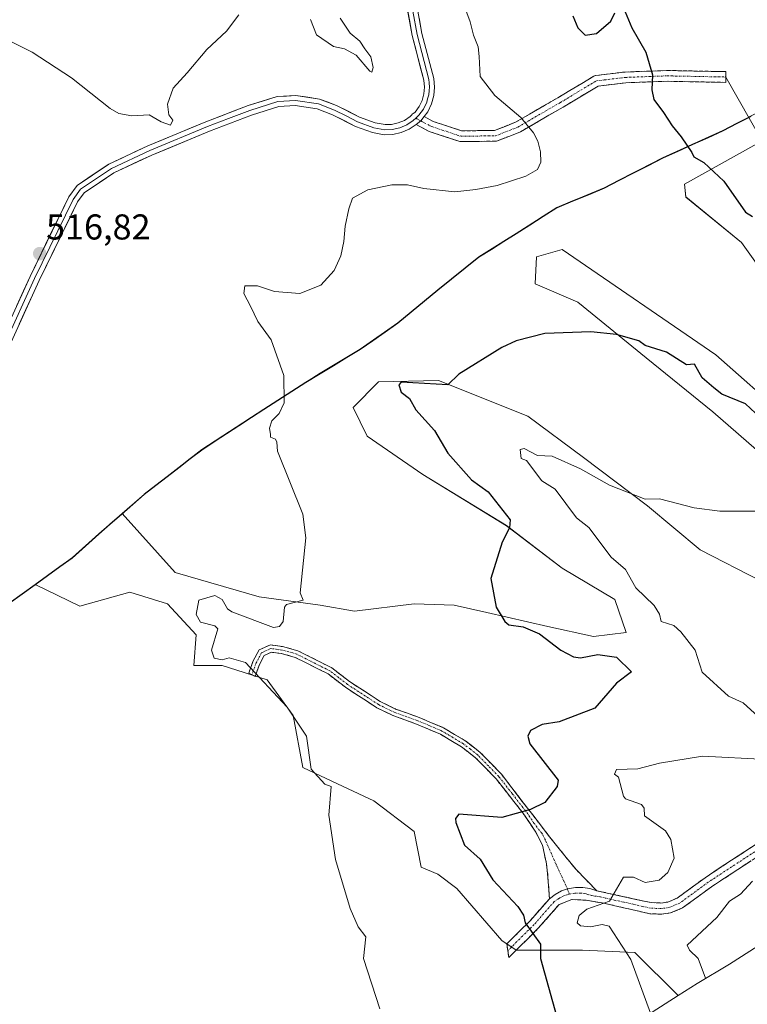
# Model space of a CAD drawing. Units: metres. Extents: x 648681 to 651335, y 4716188 to 4718503.
# Drawn here: x 648863 to 649066, y 4716544 to 4716819 of the extents above; entities that cross this region are included whole.
import ezdxf
from ezdxf.enums import TextEntityAlignment as Align

# ---------------------------------------------------------------- set-up
doc = ezdxf.new("R2010")
doc.units = ezdxf.units.M
doc.header["$MEASUREMENT"] = 0
doc.linetypes.add('TRAZO_Y_PUNTO', pattern=[1, 0.5, -0.25, 0, -0.25])
doc.linetypes.add('TRAZOSX2', pattern=[1.5, 1, -0.5])
for name, color, linetype, lineweight in [('Arbolado forestal CxS', 92, 'Continuous', 0), ('Camino', 19, 'TRAZOSX2', 0), ('Camino Cxs', 19, 'Continuous', 0), ('Camino eje', 19, 'TRAZO_Y_PUNTO', 0), ('Carátula', 7, 'Continuous', 5), ('Comunidad autónoma', 142, 'Continuous', 30), ('Cultivos herbáceos CxS', 92, 'Continuous', 0), ('Curva de nivel maestra', 36, 'Continuous', 30), ('Curva de nivel normal', 36, 'Continuous', 0), ('Layer 0', 7, 'Continuous', 0), ('Matorral CxS', 135, 'Continuous', 0), ('Municipio', 9, 'Continuous', 13), ('Municipio CxS', 142, 'Continuous', 0), ('Provincia', 19, 'Continuous', 0), ('Punto de cota en terreno', 7, 'Continuous', 0), ('Rótulo de punto de cota en terreno', 19, 'Continuous', 0)]:
    doc.layers.add(name, color=color, linetype=linetype, lineweight=lineweight)
doc.styles.add('Arial', font='txt', dxfattribs={"height": 0.2})

# ---------------------------------------------------------------- blocks, each defined once
blk = doc.blocks.new('*U151')
at = {"layer": 'Cultivos herbáceos CxS', "color": 92, "linetype": 'Continuous', "lineweight": 0}
for points in [[(649072.4055, 4716786.1789, 530.2438), (649048.1961, 4716772.6851, 523.3396), (649048.5929, 4716769.1133, 523.137), (649064.0711, 4716756.4133, 524.2167), (649075.9773, 4716739.7445, 525.0774)], [(649076.7711, 4716707.5975, 524.6537), (649056.9273, 4716725.0601, 523.2993), (649014.0647, 4716754.4289, 521.6471), (649006.9209, 4716752.4445, 522.6201), (649006.5241, 4716744.9039, 524.3991), (649018.4303, 4716739.7445, 524.4573), (649037.4803, 4716724.2663, 526.1074), (649056.1335, 4716709.1851, 527.5845), (649077.5649, 4716690.5319, 529.4061)], [(649069.6273, 4716661.9569, 532.685), (649052.5617, 4716670.6881, 531.77), (649037.8773, 4716682.9913, 530.5535), (649020.0179, 4716696.4849, 529.4373), (649004.5397, 4716707.9943, 527.809), (648979.5365, 4716717.9163, 525.718), (648962.8677, 4716717.5195, 524.4247), (648955.7239, 4716710.3757, 521.7939), (648959.6927, 4716702.4381, 522.0334), (648975.1709, 4716691.7225, 523.3027), (648998.5865, 4716677.4349, 525.4631), (649014.0647, 4716665.5287, 527.1226), (649028.7491, 4716656.7975, 528.7196), (649031.9241, 4716647.6693, 527.8063), (649022.7959, 4716646.4787, 526.4498), (649022.7959, 4716646.4787, 526.4498), (649010.0959, 4716649.2567, 526.1044), (648993.0303, 4716653.2255, 524.4025), (648983.9021, 4716655.2099, 522.9453), (648972.7897, 4716655.6067, 522.0591), (648956.1209, 4716653.6225, 521.2438), (648946.5959, 4716655.2099, 520.6626), (648929.5301, 4716657.5911, 519.7881), (648906.1145, 4716664.3381, 519.1173), (648891.3275, 4716680.8469, 517.8637), (648897.5165, 4716686.2295, 517.9697), (648913.5267, 4716698.6395, 518.855), (648930.8467, 4716709.9395, 520.0487), (648946.5269, 4716719.9295, 521.614), (648957.7069, 4716726.6495, 523.6892), (648968.2371, 4716733.9893, 523.4561), (648979.3571, 4716743.2591, 524.1091), (648990.8673, 4716752.3989, 523.6929), (649001.2875, 4716758.9689, 521.754), (649012.5775, 4716766.2087, 521.5416), (649025.8175, 4716771.6985, 521.8088), (649042.0477, 4716780.0483, 523.016), (649058.9279, 4716787.6479, 528.1921), (649070.6279, 4716793.7377, 530.3433)]]:
    blk.add_polyline3d(points, dxfattribs=at)
blk = doc.blocks.new('*U153')
at = {"layer": 'Cultivos herbáceos CxS', "color": 92, "linetype": 'Continuous', "lineweight": 0}
blk.add_polyline3d([(648852.61, 4716650.57, 515.36), (648867.02, 4716661.04, 516.49), (648879.52, 4716654.95, 517.14), (648893.41, 4716658.91, 518.06), (648904, 4716655.61, 518.81), (648911.94, 4716647.01, 520.06), (648911.27, 4716638.41, 518.87), (648919.21, 4716638.41, 519.47), (648931.78, 4716634.44, 521.15), (648939.06, 4716624.52, 520.66), (648941.7, 4716609.97, 520.21), (648952.95, 4716604.67, 520.76), (648961.54, 4716600.71, 521.46), (648972.79, 4716592.11, 523.11), (648974.77, 4716582.18, 522.08), (648979.4, 4716580.2, 522.54), (648984.7, 4716576.23, 522.99), (648997.26, 4716561.68, 523.87), (649001.23, 4716559.03, 524.55), (649019.75, 4716559.03, 528.15), (649034.31, 4716558.37, 530.9), (649046.46, 4716546.36, 532.37), (649039.21, 4716541.74, 530.55)], dxfattribs=at)
blk = doc.blocks.new('5PATER')
at = {"layer": 'Carátula', "linetype": 'Continuous', "lineweight": 5}
h = blk.add_hatch(color=250, dxfattribs=at)
edge = h.paths.add_edge_path()
edge.add_ellipse((0, 0.01), major_axis=(-1.33, -1.34), ratio=0.999422, start_angle=0, end_angle=360)

msp = doc.modelspace()

# ---------------------------------------------------------------- linework, layer by layer
at = {"layer": 'Arbolado forestal CxS', "color": 92, "linetype": 'Continuous', "lineweight": 0}
for points in [[(649070.63, 4716793.74, 530.34), (649058.93, 4716787.65, 528.19), (649042.05, 4716780.05, 523.02), (649025.82, 4716771.7, 521.81), (649012.58, 4716766.21, 521.54), (649001.29, 4716758.97, 521.75), (648990.87, 4716752.4, 523.69), (648979.36, 4716743.26, 524.11), (648968.24, 4716733.99, 523.46), (648957.71, 4716726.65, 523.69), (648946.53, 4716719.93, 521.61), (648930.85, 4716709.94, 520.05), (648913.53, 4716698.64, 518.86), (648897.52, 4716686.23, 517.97), (648891.33, 4716680.85, 517.86), (648884.78, 4716675.15, 517.77), (648877.42, 4716668.51, 517.22), (648867.02, 4716661.04, 516.49), (648852.61, 4716650.57, 515.36)], [(649070.63, 4716793.74, 530.34), (649058.93, 4716787.65, 528.19), (649042.05, 4716780.05, 523.02), (649025.82, 4716771.7, 521.81), (649012.58, 4716766.21, 521.54), (649001.29, 4716758.97, 521.75), (648990.87, 4716752.4, 523.69), (648979.36, 4716743.26, 524.11), (648968.24, 4716733.99, 523.46), (648957.71, 4716726.65, 523.69), (648946.53, 4716719.93, 521.61), (648930.85, 4716709.94, 520.05), (648913.53, 4716698.64, 518.86), (648897.52, 4716686.23, 517.97), (648891.33, 4716680.85, 517.86)], [(648867.02, 4716661.04, 516.49), (648852.61, 4716650.57, 515.36), (648833.82, 4716637.33, 513.72), (648820.77, 4716628.79, 512.7), (648814.13, 4716624.2, 512.57), (648810.85, 4716622.43, 512.51), (648800.95, 4716634.48, 511.01), (648789.29, 4716646.98, 510.31), (648776.88, 4716666.45, 508.71), (648764.46, 4716685.93, 508.42), (648752.19, 4716696.07, 507.57), (648750.92, 4716697.12, 507.42), (648738.26, 4716694.35, 505.89), (648732.07, 4716685.35, 505.87), (648737.36, 4716673.37, 506.53), (648745.14, 4716664.62, 507.54), (648749.12, 4716655.16, 509.52), (648746.69, 4716648.76, 511.38), (648737.72, 4716653.05, 511.11), (648733.13, 4716661.23, 510.47), (648728.57, 4716667.5, 510.09), (648719.13, 4716661.61, 510.45)], [(648891.33, 4716680.85, 517.86), (648884.78, 4716675.15, 517.77), (648877.42, 4716668.51, 517.22), (648867.02, 4716661.04, 516.49)]]:
    msp.add_polyline3d(points, dxfattribs=at)
at = {"layer": 'Camino', "color": 19, "linetype": 'TRAZOSX2', "lineweight": 0}
for points in [[(648975.57, 4716791.53), (648978.1, 4716790.2), (648985.99, 4716787.57), (648995.21, 4716787.67), (649001.09, 4716789.96), (649012.83, 4716796.78), (649022.89, 4716802.81), (649023.13, 4716802.93), (649023.39, 4716803), (649023.47, 4716803.01), (649031.51, 4716803.96), (649031.64, 4716803.97), (649043.28, 4716804.39), (649043.35, 4716804.4), (649059.77, 4716804.08), (649059.74, 4716802.57)], [(649059.74, 4716802.57), (649059.72, 4716801.08), (649043.35, 4716801.39), (649031.81, 4716800.98), (649024.14, 4716800.07), (649014.36, 4716794.2), (649002.49, 4716787.31), (649002.29, 4716787.21), (648996.04, 4716784.78), (648996.01, 4716784.76), (648995.76, 4716784.7), (648995.51, 4716784.67), (648985.77, 4716784.57)], [(648985.77, 4716784.57), (648985.5, 4716784.59), (648985.29, 4716784.64), (648976.99, 4716787.41), (648976.8, 4716787.49), (648973.38, 4716789.3)], [(648927.53, 4716635.83), (648926.64, 4716636.28), (648927.8, 4716639.53), (648929.51, 4716642.8), (648932.67, 4716644.16), (648936.09, 4716643.71), (648940.31, 4716642.55), (648949.82, 4716637.76), (648954.74, 4716633.96), (648963.33, 4716628.37), (648967.62, 4716626.29), (648974.2, 4716623.91), (648981, 4716621.03), (648987.07, 4716617.41), (648991.21, 4716614.18), (648997.14, 4716608.1), (649005.87, 4716596.73), (649010.21, 4716591.14), (649014.79, 4716585.37), (649017.94, 4716581.53), (649023.71, 4716575.6)], [(649010.53, 4716573.38), (649010.03, 4716580.45), (649009.69, 4716583.13), (649008.58, 4716588.3), (649006.73, 4716591.91), (649003.12, 4716597.28), (648995.65, 4716606.8), (648989.89, 4716612.7), (648985.95, 4716615.78), (648980.1, 4716619.26), (648973.48, 4716622.07), (648966.85, 4716624.47), (648962.36, 4716626.65), (648953.6, 4716632.35), (648948.76, 4716636.08), (648939.6, 4716640.7), (648935.7, 4716641.77), (648932.95, 4716642.13), (648930.94, 4716641.26), (648929.61, 4716638.73), (648928.41, 4716635.37), (648927.53, 4716635.83)], [(649134.14, 4716624.06), (649134.21, 4716622.51), (649121.17, 4716621.93), (649115.5, 4716621.19), (649111.24, 4716618.52), (649106.67, 4716613.67), (649101.88, 4716607.55), (649098.69, 4716604.27), (649094.83, 4716601.1), (649085.68, 4716595.27), (649077.16, 4716590.64), (649070.48, 4716586.36), (649055.71, 4716576.69), (649047.66, 4716570.78), (649044.34, 4716569.41), (649041.78, 4716569.06), (649038.5, 4716569.18), (649025.72, 4716572.11), (649020.82, 4716572.93), (649016.82, 4716573.16), (649013.2, 4716571.72), (649007.4, 4716565.11), (648999.19, 4716556.97), (648998.92, 4716558.88)], [(649023.71, 4716575.6), (649038.91, 4716572.27), (649041.63, 4716572.17), (649043.52, 4716572.43), (649046.13, 4716573.51), (649053.94, 4716579.24), (649068.79, 4716588.97), (649075.58, 4716593.31), (649084.1, 4716597.95), (649093, 4716603.62), (649096.59, 4716606.56), (649099.54, 4716609.59), (649104.31, 4716615.7), (649109.25, 4716620.94), (649114.43, 4716624.18), (649120.9, 4716625.03), (649134.07, 4716625.61), (649134.14, 4716624.06)], [(648998.92, 4716558.88), (648998.64, 4716560.79), (649005.14, 4716567.24), (649010.53, 4716573.38)]]:
    msp.add_lwpolyline(points, dxfattribs=at)
at = {"layer": 'Camino Cxs', "color": 19, "linetype": 'Continuous', "lineweight": 0}
for points in [[(648975.57, 4716791.53), (648974.64, 4716790.33), (648973.38, 4716789.3)], [(649023.71, 4716575.6), (649021.8, 4716576.22), (649019.81, 4716576.52), (649017.8, 4716576.51), (649015.57, 4716576.09), (649013.91, 4716575.53), (649012.14, 4716574.59), (649010.53, 4716573.38)]]:
    msp.add_lwpolyline(points, dxfattribs=at)
for points in [[(648973.38, 4716789.3, 517.37), (648974.64, 4716790.33, 517.33), (648975.57, 4716791.53, 517.25), (648978.1, 4716790.2, 517.44), (648982.05, 4716788.89, 517.83), (648985.99, 4716787.57, 518.1), (648990.6, 4716787.62, 518.4), (648995.21, 4716787.67, 518.83), (648998.15, 4716788.82, 519.15), (649001.09, 4716789.96, 519.6), (649005, 4716792.24, 520.25), (649008.92, 4716794.51, 520.87), (649012.83, 4716796.78, 521.54), (649016.18, 4716798.79, 522.13), (649019.54, 4716800.8, 522.58), (649022.89, 4716802.81, 523.03), (649023.13, 4716802.93, 523.05), (649023.39, 4716803, 523.08), (649023.47, 4716803.01, 523.08), (649027.49, 4716803.49, 523.39), (649031.51, 4716803.96, 523.85), (649031.64, 4716803.97, 523.86), (649035.52, 4716804.11, 524.26), (649039.4, 4716804.25, 524.83), (649043.28, 4716804.39, 525.42), (649043.35, 4716804.4, 525.43), (649047.45, 4716804.32, 525.95), (649051.56, 4716804.24, 526.39), (649055.66, 4716804.16, 527.15), (649059.77, 4716804.08, 528.01), (649059.72, 4716801.08, 528.03), (649055.63, 4716801.16, 527.3), (649051.53, 4716801.24, 526.63), (649047.44, 4716801.32, 526.11), (649043.35, 4716801.39, 525.48), (649039.5, 4716801.26, 524.86), (649035.65, 4716801.12, 524.26), (649031.81, 4716800.98, 523.72), (649027.98, 4716800.52, 523.28), (649024.14, 4716800.07, 522.88), (649020.88, 4716798.11, 522.38), (649017.62, 4716796.15, 521.91), (649014.36, 4716794.2, 521.36), (649010.4, 4716791.9, 520.73), (649006.45, 4716789.6, 520.13), (649002.49, 4716787.31, 519.52), (649002.29, 4716787.21, 519.5), (648999.16, 4716785.99, 519.2), (648996.04, 4716784.78, 518.93), (648996.01, 4716784.76, 518.92), (648995.76, 4716784.7, 518.9), (648995.51, 4716784.67, 518.88), (648990.64, 4716784.62, 518.48), (648985.77, 4716784.57, 518), (648985.5, 4716784.59, 517.98), (648985.29, 4716784.64, 517.97), (648981.14, 4716786.03, 517.75), (648976.99, 4716787.41, 517.53), (648976.8, 4716787.49, 517.52), (648973.38, 4716789.3, 517.37)], [(649023.71, 4716575.6, 529.4), (649021.8, 4716576.22, 529.15), (649019.81, 4716576.52, 528.87), (649017.8, 4716576.51, 528.59), (649015.57, 4716576.09, 528.26), (649013.91, 4716575.53, 527.97), (649012.14, 4716574.59, 527.57), (649010.53, 4716573.38, 527.18), (649010.28, 4716576.92, 527.57), (649010.03, 4716580.45, 527.67), (649009.69, 4716583.13, 527.6), (649009.14, 4716585.72, 527.09), (649008.58, 4716588.3, 526.43), (649006.73, 4716591.91, 525.73), (649004.93, 4716594.6, 525.31), (649003.12, 4716597.28, 524.96), (649000.63, 4716600.45, 524.54), (648998.14, 4716603.63, 524.13), (648995.65, 4716606.8, 523.75), (648992.77, 4716609.75, 523.4), (648989.89, 4716612.7, 523.16), (648987.92, 4716614.24, 523.07), (648985.95, 4716615.78, 522.99), (648983.03, 4716617.52, 522.84), (648980.1, 4716619.26, 522.72), (648976.79, 4716620.67, 522.63), (648973.48, 4716622.07, 522.44), (648970.17, 4716623.27, 522.24), (648966.85, 4716624.47, 522.16), (648962.36, 4716626.65, 522.29), (648959.44, 4716628.55, 522.4), (648956.52, 4716630.45, 522.49), (648953.6, 4716632.35, 522.47), (648951.18, 4716634.22, 522.4), (648948.76, 4716636.08, 522.21), (648945.71, 4716637.62, 521.99), (648942.65, 4716639.16, 521.8), (648939.6, 4716640.7, 521.72), (648935.7, 4716641.77, 521.56), (648932.95, 4716642.13, 521.15), (648930.94, 4716641.26, 520.95), (648929.61, 4716638.73, 520.65), (648928.41, 4716635.37, 519.91), (648926.64, 4716636.28, 519.71), (648927.8, 4716639.53, 520.29), (648929.51, 4716642.8, 520.83), (648932.67, 4716644.16, 520.85), (648936.09, 4716643.71, 521.07), (648940.31, 4716642.55, 521.31), (648943.48, 4716640.95, 521.55), (648946.65, 4716639.36, 521.78), (648949.82, 4716637.76, 522.07), (648952.28, 4716635.86, 522.27), (648954.74, 4716633.96, 522.44), (648957.6, 4716632.1, 522.39), (648960.47, 4716630.23, 522.25), (648963.33, 4716628.37, 522.26), (648967.62, 4716626.29, 522.15), (648970.91, 4716625.1, 522.21), (648974.2, 4716623.91, 522.39), (648977.6, 4716622.47, 522.59), (648981, 4716621.03, 522.72), (648984.04, 4716619.22, 522.85), (648987.07, 4716617.41, 523), (648989.14, 4716615.8, 523.08), (648991.21, 4716614.18, 523.16), (648994.18, 4716611.14, 523.42), (648997.14, 4716608.1, 523.7), (649000.05, 4716604.31, 524.14), (649002.96, 4716600.52, 524.62), (649005.87, 4716596.73, 525.1), (649008.04, 4716593.94, 525.47), (649010.21, 4716591.14, 525.99), (649012.5, 4716588.26, 526.55), (649014.79, 4716585.37, 527.39), (649017.94, 4716581.53, 528.47), (649020.83, 4716578.57, 528.99), (649023.71, 4716575.6, 529.4)]]:
    msp.add_polyline3d(points, close=True, dxfattribs=at)
msp.add_polyline3d([(649066.79, 4716583.94, 533.33), (649063.1, 4716581.53, 533.1), (649059.4, 4716579.11, 532.66), (649055.71, 4716576.69, 532.39), (649051.69, 4716573.74, 532.07), (649047.66, 4716570.78, 531.99), (649044.34, 4716569.41, 531.64), (649041.78, 4716569.06, 531.41), (649038.5, 4716569.18, 531.05), (649034.24, 4716570.16, 530.59), (649029.98, 4716571.13, 530.17), (649025.72, 4716572.11, 529.78), (649020.82, 4716572.93, 529.16), (649016.82, 4716573.16, 528.51), (649013.2, 4716571.72, 527.69), (649010.3, 4716568.42, 526.56), (649007.4, 4716565.11, 525.41), (649004.66, 4716562.4, 524.45), (649001.93, 4716559.68, 523.86), (648999.19, 4716556.97, 523.62), (648998.64, 4716560.79, 523.58), (649001.89, 4716564.02, 524.06), (649005.14, 4716567.24, 525.17), (649007.84, 4716570.31, 526.31), (649010.53, 4716573.38, 527.18), (649010.53, 4716573.38, 527.18), (649012.14, 4716574.59, 527.57), (649013.91, 4716575.53, 527.97), (649015.57, 4716576.09, 528.26), (649017.8, 4716576.51, 528.59), (649019.81, 4716576.52, 528.87), (649021.8, 4716576.22, 529.15), (649023.71, 4716575.6, 529.4), (649027.51, 4716574.77, 529.84), (649031.31, 4716573.94, 530.15), (649035.11, 4716573.1, 530.56), (649038.91, 4716572.27, 530.99), (649041.63, 4716572.17, 531.29), (649043.52, 4716572.43, 531.44), (649046.13, 4716573.51, 531.6), (649050.04, 4716576.38, 531.68), (649053.94, 4716579.24, 532), (649057.65, 4716581.67, 532.46), (649061.37, 4716584.11, 532.79), (649065.08, 4716586.54, 533.23), (649068.79, 4716588.97, 533.46)], dxfattribs=at)
at = {"layer": 'Camino eje', "color": 19, "linetype": 'TRAZO_Y_PUNTO', "lineweight": 0}
for points in [[(648974.64, 4716790.33), (648977.5, 4716788.82), (648985.76, 4716786.07), (648995.5, 4716786.17), (649001.74, 4716788.61), (649013.59, 4716795.49), (649023.65, 4716801.52), (649031.69, 4716802.47), (649043.33, 4716802.9), (649059.74, 4716802.58)], [(648973.24, 4716791.07), (648974.64, 4716790.33)], [(649015.57, 4716576.09), (649012.41, 4716582.91), (649009.4, 4716589.72), (649008.47, 4716591.53), (649006.3, 4716594.32), (649004.5, 4716597.01), (649000.13, 4716602.69), (648996.4, 4716607.45), (648993.52, 4716610.4), (648990.55, 4716613.44), (648988.48, 4716615.06), (648986.51, 4716616.6), (648983.59, 4716618.34), (648980.55, 4716620.15), (648977.15, 4716621.59), (648973.84, 4716622.99), (648967.24, 4716625.38), (648962.85, 4716627.51), (648954.17, 4716633.16), (648951.75, 4716635.02), (648949.29, 4716636.92), (648944.71, 4716639.23), (648939.96, 4716641.63), (648935.9, 4716642.74), (648932.81, 4716643.15), (648931.81, 4716642.71), (648930.23, 4716642.03), (648929.37, 4716640.4), (648928.71, 4716639.13), (648927.53, 4716635.83)], [(649069.64, 4716587.67), (649062.25, 4716582.83), (649054.83, 4716577.97), (649046.9, 4716572.15), (649043.93, 4716570.92), (649041.71, 4716570.62), (649038.71, 4716570.73), (649032.32, 4716572.19), (649024.72, 4716573.86), (649022.27, 4716574.27), (649020.75, 4716574.72), (649019.19, 4716574.94), (649017.62, 4716574.92), (649016.06, 4716574.66)], [(649016.06, 4716574.66), (649014.56, 4716574.17), (649013.15, 4716573.46), (649011.87, 4716572.55), (649006.27, 4716566.18), (649003.02, 4716562.95), (648998.92, 4716558.88)], [(649016.06, 4716574.66), (649015.57, 4716576.09)]]:
    msp.add_lwpolyline(points, dxfattribs=at)
at = {"layer": 'Comunidad autónoma', "color": 142, "linetype": 'Continuous', "lineweight": 30}
msp.add_polyline3d([(649066.71, 4716791.6, 529.04), (649062.81, 4716789.57, 528.48), (649058.91, 4716787.54, 527.82), (649054.69, 4716785.64, 526.92), (649050.47, 4716783.73, 525.52), (649046.25, 4716781.83, 523.62), (649042.03, 4716779.93, 522.78), (649037.97, 4716777.84, 522.32), (649033.92, 4716775.76, 522.06), (649029.86, 4716773.67, 521.86), (649025.8, 4716771.58, 521.65), (649021.39, 4716769.75, 521.44), (649016.98, 4716767.92, 521.23), (649012.57, 4716766.09, 521.06), (649008.8, 4716763.68, 521.11), (649005.04, 4716761.27, 521.17), (649001.27, 4716758.86, 521.51), (648997.8, 4716756.67, 522.03), (648994.32, 4716754.48, 522.63), (648990.85, 4716752.29, 523), (648987.02, 4716749.24, 523.13), (648983.18, 4716746.2, 523.35), (648979.35, 4716743.15, 523.47), (648975.64, 4716740.06, 523.24), (648971.93, 4716736.98, 522.7), (648968.22, 4716733.89, 522.2), (648964.71, 4716731.44, 522.3), (648961.21, 4716728.99, 522.54), (648957.7, 4716726.54, 522.69), (648953.97, 4716724.3, 522.78), (648950.25, 4716722.06, 522.28), (648946.52, 4716719.82, 521.38), (648942.6, 4716717.32, 520.47), (648938.67, 4716714.82, 520.06), (648934.75, 4716712.33, 519.8), (648930.83, 4716709.83, 519.56), (648927.37, 4716707.57, 519.42), (648923.91, 4716705.31, 519.14), (648920.44, 4716703.05, 518.92), (648916.98, 4716700.79, 518.71), (648913.52, 4716698.53, 518.5), (648910.32, 4716696.05, 518.28), (648907.11, 4716693.57, 517.99), (648903.91, 4716691.08, 517.84), (648900.7, 4716688.6, 517.63), (648897.5, 4716686.12, 517.23), (648894.32, 4716683.35, 516.91), (648891.13, 4716680.58, 517.17), (648887.95, 4716677.81, 517.19), (648884.76, 4716675.04, 517.22), (648881.08, 4716671.72, 516.92), (648877.4, 4716668.4, 516.49), (648873.93, 4716665.91, 516.41), (648870.47, 4716663.43, 516.24), (648867, 4716660.94, 515.99), (648863.4, 4716658.32, 515.57), (648859.8, 4716655.7, 515.27)], dxfattribs=at)
at = {"layer": 'Cultivos herbáceos CxS', "color": 92, "linetype": 'Continuous', "lineweight": 0}
for points in [[(649070.63, 4716793.74, 530.34), (649058.93, 4716787.65, 528.19), (649042.05, 4716780.05, 523.02), (649025.82, 4716771.7, 521.81), (649012.58, 4716766.21, 521.54), (649001.29, 4716758.97, 521.75), (648990.87, 4716752.4, 523.69), (648979.36, 4716743.26, 524.11), (648968.24, 4716733.99, 523.46), (648957.71, 4716726.65, 523.69), (648946.53, 4716719.93, 521.61), (648930.85, 4716709.94, 520.05), (648913.53, 4716698.64, 518.86), (648897.52, 4716686.23, 517.97), (648891.33, 4716680.85, 517.86)], [(649075.98, 4716739.74, 525.08), (649064.07, 4716756.41, 524.22), (649048.59, 4716769.11, 523.14), (649048.2, 4716772.69, 523.34), (649072.41, 4716786.18, 530.24)], [(649077.56, 4716690.53, 529.41), (649056.13, 4716709.19, 527.58), (649037.48, 4716724.27, 526.11), (649018.43, 4716739.74, 524.46), (649006.52, 4716744.9, 524.4), (649006.92, 4716752.44, 522.62), (649014.06, 4716754.43, 521.65), (649056.93, 4716725.06, 523.3), (649076.77, 4716707.6, 524.65)], [(648891.33, 4716680.85, 517.86), (648906.11, 4716664.34, 519.12), (648929.53, 4716657.59, 519.79), (648946.6, 4716655.21, 520.66), (648956.12, 4716653.62, 521.24), (648972.79, 4716655.61, 522.06), (648983.9, 4716655.21, 522.95), (648993.03, 4716653.23, 524.4), (649010.1, 4716649.26, 526.1), (649022.8, 4716646.48, 526.45), (649031.92, 4716647.67, 527.81), (649028.75, 4716656.8, 528.72), (649014.06, 4716665.53, 527.12), (648998.59, 4716677.43, 525.46), (648975.17, 4716691.72, 523.3), (648959.69, 4716702.44, 522.03), (648955.72, 4716710.38, 521.79), (648962.87, 4716717.52, 524.42), (648979.54, 4716717.92, 525.72), (649004.54, 4716707.99, 527.81), (649020.02, 4716696.48, 529.44), (649037.88, 4716682.99, 530.55), (649052.56, 4716670.69, 531.77), (649069.63, 4716661.96, 532.69)], [(648867.02, 4716661.04, 516.49), (648852.61, 4716650.57, 515.36), (648833.82, 4716637.33, 513.72), (648820.77, 4716628.79, 512.7), (648814.13, 4716624.2, 512.57), (648810.85, 4716622.43, 512.51), (648800.95, 4716634.48, 511.01), (648789.29, 4716646.98, 510.31), (648776.88, 4716666.45, 508.71), (648764.46, 4716685.93, 508.42), (648752.19, 4716696.07, 507.57), (648750.92, 4716697.12, 507.42), (648738.26, 4716694.35, 505.89), (648732.07, 4716685.35, 505.87), (648737.36, 4716673.37, 506.53), (648745.14, 4716664.62, 507.54), (648749.12, 4716655.16, 509.52), (648746.69, 4716648.76, 511.38), (648737.72, 4716653.05, 511.11), (648733.13, 4716661.23, 510.47), (648728.57, 4716667.5, 510.09), (648719.13, 4716661.61, 510.45)], [(648867.02, 4716661.04, 516.49), (648879.52, 4716654.95, 517.14), (648893.41, 4716658.91, 518.06), (648904, 4716655.61, 518.81), (648911.94, 4716647.01, 520.06), (648911.27, 4716638.41, 518.87), (648919.21, 4716638.41, 519.47), (648931.78, 4716634.44, 521.15), (648939.06, 4716624.52, 520.66), (648941.7, 4716609.97, 520.21), (648952.95, 4716604.67, 520.76), (648961.54, 4716600.71, 521.46), (648972.79, 4716592.11, 523.11), (648974.77, 4716582.18, 522.08), (648979.4, 4716580.2, 522.54), (648984.7, 4716576.23, 522.99), (648997.26, 4716561.68, 523.87), (649001.23, 4716559.03, 524.55), (649019.75, 4716559.03, 528.15), (649034.31, 4716558.37, 530.9), (649046.46, 4716546.36, 532.37)], [(649046.46, 4716546.36, 532.37), (649039.21, 4716541.74, 530.55), (649029.61, 4716535.47, 528.43), (649024.47, 4716531.49, 527.14), (649017.38, 4716525.32, 525.53), (649011.37, 4716519.9, 524.31), (649009.27, 4716518.03, 523.88), (648999.15, 4716509.73, 522.14), (648993.97, 4716505.89, 521.51), (648984.14, 4716498.83, 520.47), (648970.29, 4716488.75, 519.41), (648967.7, 4716486.9, 519.21), (648948.9, 4716473.67, 518.12), (648944.91, 4716470.94, 517.99), (648943.51, 4716470.01, 517.95), (648938.48, 4716466.71, 517.83), (648938.16, 4716466.5, 517.82), (648932.33, 4716462.69, 517.65), (648927.84, 4716459.58, 517.53), (648925.22, 4716457.81, 517.43), (648914.11, 4716450.89, 516.22), (648909.63, 4716448.38, 515.27), (648883.6, 4716434.23, 516.55)]]:
    msp.add_polyline3d(points, dxfattribs=at)
at = {"layer": 'Curva de nivel maestra', "color": 36, "linetype": 'Continuous', "lineweight": 30}
for points in [[(649031.22, 4716821.86, 525), (649033.49, 4716816.31, 525), (649037.41, 4716809.49, 525), (649039.26, 4716803.16, 525), (649039.07, 4716799.03, 525), (649039.68, 4716796.34, 525), (649042.35, 4716792.69, 525), (649044.8, 4716789, 525), (649047.31, 4716785.86, 525), (649050.25, 4716781.54, 525), (649050.86, 4716780.34, 525), (649053.59, 4716778.7, 525), (649059.22, 4716773.49, 525), (649065.22, 4716764.85, 525), (649067.22, 4716763.64, 525)], [(649017.06, 4716819.67, 525), (649018.49, 4716816.26, 525), (649020.53, 4716814.23, 525), (649023.62, 4716814.73, 525), (649027.66, 4716818.2, 525), (649028.8, 4716820.52, 525)], [(649070.77, 4716706.24, 525), (649065.22, 4716711.41, 525), (649058.61, 4716714.08, 525), (649056.38, 4716715.85, 525), (649053.1, 4716718.69, 525), (649051.01, 4716722.48, 525), (649048.81, 4716722.28, 525), (649043.22, 4716725.8, 525), (649037.21, 4716727.71, 525), (649035.51, 4716728.99, 525), (649029.21, 4716730.79, 525), (649022.04, 4716731.52, 525), (649009.21, 4716731, 525), (649001.21, 4716728.98, 525), (648997.21, 4716727.1, 525), (648985.21, 4716719.68, 525), (648982.2, 4716716.69, 525), (648969.2, 4716717.47, 525), (648968.49, 4716716.69, 525), (648969.2, 4716714.69, 525), (648971.45, 4716712.93, 525), (648973.21, 4716709.72, 525), (648978.45, 4716703.93, 525), (648982.17, 4716697.65, 525), (648988.74, 4716690.22, 525), (648993.41, 4716686.89, 525), (648999.61, 4716679.08, 525), (648999.39, 4716676.86, 525), (648997.36, 4716672.83, 525), (648994.14, 4716662.68, 525), (648995.66, 4716654.68, 525), (648998.11, 4716650.68, 525), (648999.21, 4716649.75, 525), (649003.21, 4716649.2, 525), (649007.75, 4716647.22, 525), (649013.75, 4716642.68, 525), (649017.21, 4716640.88, 525), (649019.21, 4716640.54, 525), (649024.06, 4716641.53, 525), (649029.26, 4716640.73, 525), (649033.44, 4716636.68, 525), (649029.21, 4716633.49, 525), (649023.21, 4716626.55, 525), (649013.28, 4716622.75, 525), (649008.54, 4716622.01, 525), (649005.21, 4716620.27, 525), (649004.47, 4716618.68, 525), (649005.1, 4716616.57, 525), (649012.96, 4716606.42, 525), (649012.65, 4716604.67, 525), (649009.21, 4716600.24, 525), (649005.21, 4716598.22, 525), (648997.21, 4716595.99, 525), (648985.21, 4716596.96, 525), (648984.33, 4716595.79, 525), (648984.41, 4716594.67, 525), (648986.87, 4716588.33, 525), (648991.21, 4716584.38, 525), (648994.7, 4716578.67, 525), (649001.7, 4716571.16, 525), (649003.3, 4716568.76, 525), (649003.8, 4716566.67, 525), (649008.01, 4716560.67, 525), (649008.02, 4716556.67, 525), (649012.51, 4716540.66, 525)]]:
    msp.add_polyline3d(points, dxfattribs=at)
at = {"layer": 'Curva de nivel normal', "color": 36, "linetype": 'Continuous', "lineweight": 0}
for points in [[(648982.79, 4716833.08, 520), (648988.42, 4716818.01, 520), (648989.38, 4716814.27, 520), (648990.64, 4716811.02, 520), (648990.93, 4716808.31, 520), (648991.21, 4716802.7, 520), (648995.26, 4716797.46, 520), (649002.58, 4716791.28, 520), (649006.04, 4716787.01, 520), (649007.32, 4716784.68, 520), (649008.04, 4716781.68, 520), (649008.1, 4716778.85, 520), (649007.18, 4716776.79, 520), (649003.91, 4716774.92, 520), (648995.98, 4716772.32, 520), (648989.97, 4716771.2, 520), (648984.13, 4716770.51, 520), (648975.45, 4716771.5, 520), (648970.97, 4716772.46, 520), (648966.52, 4716772.47, 520), (648959.82, 4716771.15, 520), (648955.6, 4716768.75, 520), (648954.58, 4716765.79, 520), (648953.54, 4716760.97, 520), (648953.18, 4716756.69, 520), (648952.32, 4716752.69, 520), (648950.43, 4716748.6, 520), (648946.79, 4716744.49, 520), (648940.85, 4716742.2, 520), (648933.79, 4716742.76, 520), (648929.07, 4716744.29, 520), (648925.53, 4716744.29, 520), (648925.26, 4716742.16, 520), (648927.14, 4716738.62, 520), (648929.15, 4716734.38, 520), (648932.85, 4716729.27, 520), (648936.38, 4716719.36, 520), (648936.56, 4716711.69, 520), (648935.14, 4716708.69, 520), (648933.05, 4716706.69, 520), (648932.4, 4716704.6, 520), (648932.66, 4716702.88, 520), (648932.67, 4716702.16, 520), (648934.1, 4716701.59, 520), (648934.51, 4716700.69, 520), (648934.7, 4716698.19, 520), (648941.72, 4716680.68, 520), (648942.59, 4716674.07, 520), (648940.99, 4716658.68, 520), (648941.86, 4716656.68, 520), (648937.2, 4716655.4, 520), (648936.61, 4716654.68, 520), (648936.28, 4716650.68, 520), (648935.2, 4716649.32, 520), (648933.53, 4716649.01, 520), (648921.91, 4716653.39, 520), (648920.73, 4716654.21, 520), (648919.2, 4716656.86, 520), (648917.2, 4716657.91, 520), (648912.67, 4716656.68, 520), (648911.93, 4716652.68, 520), (648913.2, 4716650.48, 520), (648917.2, 4716649.47, 520), (648918.03, 4716648.68, 520), (648916.22, 4716642.68, 520), (648917.02, 4716640.5, 520), (648919.2, 4716639.98, 520), (648921.2, 4716640.56, 520), (648925.75, 4716639.23, 520), (648937.35, 4716626.83, 520), (648942.74, 4716618.68, 520), (648944.01, 4716609.48, 520), (648947.88, 4716605.35, 520), (648949.59, 4716604.67, 520), (648949, 4716596.67, 520), (648950.81, 4716584.28, 520), (648954.93, 4716570.67, 520), (648957.2, 4716565.51, 520), (648959.27, 4716562.74, 520), (648958.69, 4716556.67, 520), (648963.2, 4716542.66, 520)], [(648859.52, 4716812.86, 515), (648866.19, 4716809.52, 515), (648877.19, 4716802.34, 515), (648887.98, 4716793.77, 515), (648890.41, 4716792.38, 515), (648894.02, 4716791.76, 515), (648898.83, 4716792, 515), (648902.22, 4716790.04, 515), (648904.8, 4716789.16, 515), (648905.44, 4716790.53, 515), (648904.37, 4716792.05, 515), (648903.93, 4716795.04, 515), (648905.59, 4716799.43, 515), (648909.47, 4716803.78, 515), (648914.96, 4716810.24, 515), (648920.47, 4716815.41, 515), (648923.87, 4716819.95, 515)], [(648943.87, 4716818.62, 515), (648945.56, 4716814.33, 515), (648950.24, 4716811.06, 515), (648953.32, 4716810.48, 515), (648956.56, 4716808.72, 515), (648960.38, 4716804.21, 515), (648961.02, 4716803.89, 515), (648961.36, 4716805.19, 515), (648960.72, 4716808.22, 515), (648959.05, 4716810.42, 515), (648957.63, 4716812.58, 515), (648954.93, 4716814.77, 515), (648952.13, 4716818.97, 515)], [(649077.97, 4716681.43, 530), (649058.03, 4716681.49, 530), (649050.95, 4716682.41, 530), (649041.22, 4716684.94, 530), (649037.21, 4716684.81, 530), (649027.25, 4716688.73, 530), (649019.21, 4716693.25, 530), (649011.3, 4716696.78, 530), (649007.21, 4716696.97, 530), (649003.47, 4716698.95, 530), (649002.35, 4716698.69, 530), (649002.68, 4716696.16, 530), (649004.15, 4716695.63, 530), (649008.45, 4716689.93, 530), (649012.15, 4716687.63, 530), (649018.12, 4716679.59, 530), (649021.48, 4716676.95, 530), (649027.76, 4716668.68, 530), (649031.71, 4716665.18, 530), (649034.62, 4716660.09, 530), (649039.71, 4716655.17, 530), (649041.25, 4716652.71, 530), (649041.69, 4716650.68, 530), (649045.22, 4716649.56, 530), (649047.22, 4716647.86, 530), (649051.22, 4716642.68, 530), (649053.12, 4716636.58, 530), (649060.45, 4716629.91, 530), (649064.56, 4716628.02, 530), (649068.76, 4716624.22, 530)], [(649071.22, 4716612.18, 530), (649053.22, 4716613.12, 530), (649041.22, 4716611.21, 530), (649035.21, 4716609.62, 530), (649029.21, 4716609.38, 530), (649028.66, 4716608.12, 530), (649029.77, 4716607.23, 530), (649031.21, 4716601.99, 530), (649031.77, 4716601.23, 530), (649036.21, 4716599.67, 530), (649037, 4716598.67, 530), (649037.04, 4716596.5, 530), (649042.89, 4716592.34, 530), (649044.42, 4716589.87, 530), (649045.29, 4716584.67, 530), (649043.6, 4716580.67, 530), (649041.12, 4716578.57, 530), (649037.21, 4716577.87, 530), (649033.96, 4716579.42, 530), (649031.21, 4716579.4, 530), (649027.3, 4716572.67, 530), (649020.95, 4716570.41, 530), (649018.81, 4716568.67, 530), (649018.24, 4716566.67, 530), (649019.21, 4716565.85, 530), (649022.02, 4716565.48, 530), (649025.21, 4716566.14, 530), (649027.21, 4716565.67, 530), (649033.21, 4716556.44, 530), (649038.72, 4716541.42, 530)], [(649067.22, 4716578.22, 535), (649063.82, 4716574.67, 535), (649060.76, 4716572.67, 535), (649057.22, 4716568.09, 535), (649048.98, 4716560.43, 535), (649049.58, 4716559.03, 535), (649052.02, 4716556.67, 535), (649054.11, 4716551.22, 535)]]:
    msp.add_polyline3d(points, dxfattribs=at)
at = {"layer": 'Layer 0', "linetype": 'Continuous', "lineweight": 0}
for points in [[(648955.71, 4716969.11), (648959.15, 4716954.55), (648963.12, 4716935.54), (648964.74, 4716924.88), (648966.26, 4716905.05), (648966.5, 4716899.55), (648966.74, 4716894.1), (648967, 4716877.77), (648967.23, 4716859.82), (648967.44, 4716857.14), (648967.64, 4716854.55), (648969.56, 4716839.64), (648971.21, 4716827.57), (648973.61, 4716814.46), (648976.85, 4716801.92), (648976.94, 4716800.96), (648977.06, 4716799.77), (648976.98, 4716798.83), (648976.87, 4716797.63), (648976.55, 4716796.48), (648976.3, 4716795.57), (648975.37, 4716793.63), (648974.11, 4716791.9), (648973.24, 4716791.07)], [(648957.07, 4716969.41), (648960.51, 4716954.85), (648964.49, 4716935.79), (648966.13, 4716925.04), (648967.65, 4716905.13), (648968.14, 4716894.14), (648968.4, 4716877.79), (648968.63, 4716859.88), (648969.03, 4716854.69), (648970.94, 4716839.82), (648972.59, 4716827.79), (648974.97, 4716814.76), (648978.23, 4716802.16), (648978.46, 4716799.77), (648978.25, 4716797.38), (648977.61, 4716795.07), (648976.57, 4716792.91), (648975.57, 4716791.53)], [(648848.96, 4716710.55), (648865.62, 4716746.98), (648876.42, 4716769.17), (648878.75, 4716772.34), (648887.62, 4716778.27), (648898.5, 4716783.38), (648914.65, 4716790.11), (648926.45, 4716794.59), (648934.52, 4716797.12), (648939.76, 4716797.44), (648946.41, 4716796.43), (648951.15, 4716794.63), (648957.56, 4716791.39), (648961.86, 4716789.8), (648964.66, 4716789.29), (648966.5, 4716789.36), (648968.35, 4716789.76), (648970.09, 4716790.49), (648971.68, 4716791.53), (648971.9, 4716791.73), (648971.94, 4716791.82), (648972.09, 4716792.03), (648972.27, 4716792.22), (648972.49, 4716792.37), (648972.66, 4716792.45), (648973.05, 4716792.82), (648974.16, 4716794.35), (648974.98, 4716796.06), (648975.49, 4716797.88), (648975.65, 4716799.76), (648975.47, 4716801.67), (648972.24, 4716814.16), (648969.83, 4716827.35)], [(649059.74, 4716802.58), (649059.74, 4716802.57)], [(649059.74, 4716802.57), (649104.11, 4716724.58)], [(648973.38, 4716789.3), (648971.41, 4716788.01), (648969.2, 4716787.08), (648966.85, 4716786.57), (648964.46, 4716786.48), (648961.12, 4716787.09), (648956.44, 4716788.82), (648950.02, 4716792.07), (648945.7, 4716793.71), (648939.63, 4716794.63), (648935.03, 4716794.35), (648927.37, 4716791.95), (648915.69, 4716787.51), (648899.63, 4716780.82), (648889, 4716775.83), (648880.71, 4716770.29), (648878.82, 4716767.72), (648868.15, 4716745.79), (648851.52, 4716709.41)], [(648858.56, 4716728.17), (648866.89, 4716746.39), (648877.62, 4716768.45), (648879.73, 4716771.32), (648888.31, 4716777.05), (648899.07, 4716782.1), (648915.17, 4716788.81), (648921.01, 4716791.03), (648926.91, 4716793.27), (648934.78, 4716795.74), (648939.7, 4716796.04), (648946.06, 4716795.07), (648950.59, 4716793.35), (648953.79, 4716791.73), (648957, 4716790.11), (648961.49, 4716788.45), (648964.56, 4716787.89), (648966.68, 4716787.97), (648968.78, 4716788.42), (648970.75, 4716789.25), (648972.55, 4716790.43), (648973.24, 4716791.07)], [(648975.57, 4716791.53), (648974.64, 4716790.33), (648973.38, 4716789.3)]]:
    msp.add_lwpolyline(points, dxfattribs=at)
for points in [[(648861.92, 4716738.88, 515.99), (648863.77, 4716742.93, 516.25), (648865.62, 4716746.98, 516.52), (648867.78, 4716751.42, 516.71), (648869.94, 4716755.86, 517.02), (648872.1, 4716760.29, 517.16), (648874.26, 4716764.73, 517.33), (648876.42, 4716769.17, 517.3), (648878.75, 4716772.34, 517.38), (648881.71, 4716774.32, 517.05), (648884.66, 4716776.29, 516.91), (648887.62, 4716778.27, 516.81), (648891.25, 4716779.97, 516.6), (648894.87, 4716781.68, 516.3), (648898.5, 4716783.38, 516.18), (648902.54, 4716785.06, 515.77), (648906.58, 4716786.75, 515.25), (648910.61, 4716788.43, 515.48), (648914.65, 4716790.11, 515.63), (648918.58, 4716791.6, 515.59), (648922.52, 4716793.1, 515.76), (648926.45, 4716794.59, 516.11), (648930.49, 4716795.86, 516.29), (648934.52, 4716797.12, 516.48), (648937.14, 4716797.28, 516.62), (648939.76, 4716797.44, 516.8), (648943.09, 4716796.94, 516.96), (648946.41, 4716796.43, 517.08), (648948.78, 4716795.53, 517.16), (648951.15, 4716794.63, 517.26), (648954.36, 4716793.01, 517.42), (648957.56, 4716791.39, 517.45), (648961.86, 4716789.8, 517.46), (648964.66, 4716789.29, 517.4), (648966.5, 4716789.36, 517.33), (648968.35, 4716789.76, 517.28), (648970.09, 4716790.49, 517.21), (648971.68, 4716791.53, 517.13), (648971.9, 4716791.73, 517.12), (648971.94, 4716791.82, 517.11), (648972.09, 4716792.03, 517.1), (648972.27, 4716792.22, 517.09), (648972.49, 4716792.37, 517.09), (648972.66, 4716792.45, 517.08), (648973.05, 4716792.82, 517.07), (648974.16, 4716794.35, 517), (648974.98, 4716796.06, 517), (648975.49, 4716797.88, 517.03), (648975.65, 4716799.76, 517.09), (648975.47, 4716801.67, 517.14), (648974.39, 4716805.83, 517.19), (648973.32, 4716810, 517.33), (648972.24, 4716814.16, 517.49), (648971.44, 4716818.56, 517.57), (648970.63, 4716822.95, 517.52)], [(648974.18, 4716819.1, 517.63), (648974.97, 4716814.76, 517.61), (648976.06, 4716810.56, 517.39), (648977.14, 4716806.36, 517.43), (648978.23, 4716802.16, 517.54), (648978.46, 4716799.77, 517.34), (648978.25, 4716797.38, 517.16), (648977.61, 4716795.07, 517.07), (648976.57, 4716792.91, 517.14), (648975.57, 4716791.53, 517.25), (648974.64, 4716790.33, 517.33), (648973.38, 4716789.3, 517.37), (648971.41, 4716788.01, 517.33), (648969.2, 4716787.08, 517.36), (648966.85, 4716786.57, 517.44), (648964.46, 4716786.48, 517.62), (648961.12, 4716787.09, 517.78), (648956.44, 4716788.82, 517.51), (648953.23, 4716790.45, 517.64), (648950.02, 4716792.07, 517.46), (648945.7, 4716793.71, 517.05), (648942.67, 4716794.17, 516.89), (648939.63, 4716794.63, 516.73), (648935.03, 4716794.35, 516.47), (648931.2, 4716793.15, 516.33), (648927.37, 4716791.95, 516.13), (648923.48, 4716790.47, 515.85), (648919.58, 4716788.99, 515.79), (648915.69, 4716787.51, 515.69), (648911.68, 4716785.84, 515.52), (648907.66, 4716784.17, 515.7), (648903.65, 4716782.49, 515.95), (648899.63, 4716780.82, 516.01), (648896.09, 4716779.16, 516.19), (648892.54, 4716777.49, 516.64), (648889, 4716775.83, 516.83), (648884.86, 4716773.06, 516.92), (648880.71, 4716770.29, 517.1), (648878.82, 4716767.72, 517.15), (648876.69, 4716763.33, 517.18), (648874.55, 4716758.95, 517.09), (648872.42, 4716754.56, 516.95), (648870.28, 4716750.18, 516.66), (648868.15, 4716745.79, 516.46), (648866.3, 4716741.75, 516.17), (648864.45, 4716737.71, 515.96), (648862.61, 4716733.66, 515.75)]]:
    msp.add_polyline3d(points, dxfattribs=at)
at = {"layer": 'Matorral CxS', "color": 135, "linetype": 'Continuous', "lineweight": 0}
for points in [[(649075.98, 4716739.74, 525.08), (649064.07, 4716756.41, 524.22), (649048.59, 4716769.11, 523.14), (649048.2, 4716772.69, 523.34), (649072.41, 4716786.18, 530.24)], [(649075.98, 4716739.74, 525.08), (649064.07, 4716756.41, 524.22), (649048.59, 4716769.11, 523.14), (649048.2, 4716772.69, 523.34), (649072.41, 4716786.18, 530.24)], [(649077.56, 4716690.53, 529.41), (649056.13, 4716709.19, 527.58), (649037.48, 4716724.27, 526.11), (649018.43, 4716739.74, 524.46), (649006.52, 4716744.9, 524.4), (649006.92, 4716752.44, 522.62), (649014.06, 4716754.43, 521.65), (649056.93, 4716725.06, 523.3), (649076.77, 4716707.6, 524.65)], [(649077.56, 4716690.53, 529.41), (649056.13, 4716709.19, 527.58), (649037.48, 4716724.27, 526.11), (649018.43, 4716739.74, 524.46), (649006.52, 4716744.9, 524.4), (649006.92, 4716752.44, 522.62), (649014.06, 4716754.43, 521.65), (649056.93, 4716725.06, 523.3), (649076.77, 4716707.6, 524.65)], [(649068.81, 4716560.25, 539.39), (649060.73, 4716555.12, 537.38), (649051.76, 4716549.73, 534.79), (649046.46, 4716546.36, 532.37), (649046.46, 4716546.36, 532.37), (649034.31, 4716558.37, 530.9), (649019.75, 4716559.03, 528.15), (649001.23, 4716559.03, 524.55), (648997.26, 4716561.68, 523.87), (648984.7, 4716576.23, 522.99), (648979.4, 4716580.2, 522.54), (648974.77, 4716582.18, 522.08), (648972.79, 4716592.11, 523.11), (648961.54, 4716600.71, 521.46), (648952.95, 4716604.67, 520.76), (648941.7, 4716609.97, 520.21), (648939.06, 4716624.52, 520.66), (648931.78, 4716634.44, 521.15), (648919.21, 4716638.41, 519.47), (648911.27, 4716638.41, 518.87), (648911.94, 4716647.01, 520.06), (648904, 4716655.61, 518.81), (648893.41, 4716658.91, 518.06), (648879.52, 4716654.95, 517.14), (648867.02, 4716661.04, 516.49), (648877.42, 4716668.51, 517.22), (648884.78, 4716675.15, 517.77), (648891.33, 4716680.85, 517.86), (648906.11, 4716664.34, 519.12), (648929.53, 4716657.59, 519.79), (648946.6, 4716655.21, 520.66), (648956.12, 4716653.62, 521.24), (648972.79, 4716655.61, 522.06), (648983.9, 4716655.21, 522.95), (648993.03, 4716653.23, 524.4), (649010.1, 4716649.26, 526.1), (649022.8, 4716646.48, 526.45), (649031.92, 4716647.67, 527.81), (649028.75, 4716656.8, 528.72), (649014.06, 4716665.53, 527.12), (648998.59, 4716677.43, 525.46), (648975.17, 4716691.72, 523.3), (648959.69, 4716702.44, 522.03), (648955.72, 4716710.38, 521.79), (648962.87, 4716717.52, 524.42), (648979.54, 4716717.92, 525.72), (649004.54, 4716707.99, 527.81), (649020.02, 4716696.48, 529.44), (649037.88, 4716682.99, 530.55), (649052.56, 4716670.69, 531.77), (649069.63, 4716661.96, 532.69)], [(648891.33, 4716680.85, 517.86), (648906.11, 4716664.34, 519.12), (648929.53, 4716657.59, 519.79), (648946.6, 4716655.21, 520.66), (648956.12, 4716653.62, 521.24), (648972.79, 4716655.61, 522.06), (648983.9, 4716655.21, 522.95), (648993.03, 4716653.23, 524.4), (649010.1, 4716649.26, 526.1), (649022.8, 4716646.48, 526.45), (649031.92, 4716647.67, 527.81), (649028.75, 4716656.8, 528.72), (649014.06, 4716665.53, 527.12), (648998.59, 4716677.43, 525.46), (648975.17, 4716691.72, 523.3), (648959.69, 4716702.44, 522.03), (648955.72, 4716710.38, 521.79), (648962.87, 4716717.52, 524.42), (648979.54, 4716717.92, 525.72), (649004.54, 4716707.99, 527.81), (649020.02, 4716696.48, 529.44), (649037.88, 4716682.99, 530.55), (649052.56, 4716670.69, 531.77), (649069.63, 4716661.96, 532.69)], [(648891.33, 4716680.85, 517.86), (648884.78, 4716675.15, 517.77), (648877.42, 4716668.51, 517.22), (648867.02, 4716661.04, 516.49)], [(648867.02, 4716661.04, 516.49), (648879.52, 4716654.95, 517.14), (648893.41, 4716658.91, 518.06), (648904, 4716655.61, 518.81), (648911.94, 4716647.01, 520.06), (648911.27, 4716638.41, 518.87), (648919.21, 4716638.41, 519.47), (648931.78, 4716634.44, 521.15), (648939.06, 4716624.52, 520.66), (648941.7, 4716609.97, 520.21), (648952.95, 4716604.67, 520.76), (648961.54, 4716600.71, 521.46), (648972.79, 4716592.11, 523.11), (648974.77, 4716582.18, 522.08), (648979.4, 4716580.2, 522.54), (648984.7, 4716576.23, 522.99), (648997.26, 4716561.68, 523.87), (649001.23, 4716559.03, 524.55), (649019.75, 4716559.03, 528.15), (649034.31, 4716558.37, 530.9), (649046.46, 4716546.36, 532.37)], [(649141.11, 4716605.21, 541.76), (649128.94, 4716599.72, 543.28), (649117.3, 4716593.74, 543.54), (649114.26, 4716592.21, 544.05), (649106.08, 4716588.4, 545.19), (649105.54, 4716587.97, 545.32), (649096.13, 4716580.14, 546.64), (649089.97, 4716575.22, 544.66), (649082.77, 4716569.94, 542.07), (649072.25, 4716562.59, 539.68), (649068.81, 4716560.25, 539.39), (649060.73, 4716555.12, 537.38), (649051.76, 4716549.73, 534.79), (649046.46, 4716546.36, 532.37)]]:
    msp.add_polyline3d(points, dxfattribs=at)
at = {"layer": 'Municipio', "color": 9, "linetype": 'Continuous', "lineweight": 13}
msp.add_polyline3d([(649066.71, 4716791.6, 529.04), (649062.81, 4716789.57, 528.48), (649058.91, 4716787.54, 527.82), (649054.69, 4716785.64, 526.92), (649050.47, 4716783.73, 525.52), (649046.25, 4716781.83, 523.62), (649042.03, 4716779.93, 522.78), (649037.97, 4716777.84, 522.32), (649033.92, 4716775.76, 522.06), (649029.86, 4716773.67, 521.86), (649025.8, 4716771.58, 521.65), (649021.39, 4716769.75, 521.44), (649016.98, 4716767.92, 521.23), (649012.57, 4716766.09, 521.06), (649008.8, 4716763.68, 521.11), (649005.04, 4716761.27, 521.17), (649001.27, 4716758.86, 521.51), (648997.8, 4716756.67, 522.03), (648994.32, 4716754.48, 522.63), (648990.85, 4716752.29, 523), (648987.02, 4716749.24, 523.13), (648983.18, 4716746.2, 523.35), (648979.35, 4716743.15, 523.47), (648975.64, 4716740.06, 523.24), (648971.93, 4716736.98, 522.7), (648968.22, 4716733.89, 522.2), (648964.71, 4716731.44, 522.3), (648961.21, 4716728.99, 522.54), (648957.7, 4716726.54, 522.69), (648953.97, 4716724.3, 522.78), (648950.25, 4716722.06, 522.28), (648946.52, 4716719.82, 521.38), (648942.6, 4716717.32, 520.47), (648938.67, 4716714.82, 520.06), (648934.75, 4716712.33, 519.8), (648930.83, 4716709.83, 519.56), (648927.37, 4716707.57, 519.42), (648923.91, 4716705.31, 519.14), (648920.44, 4716703.05, 518.92), (648916.98, 4716700.79, 518.71), (648913.52, 4716698.53, 518.5), (648910.32, 4716696.05, 518.28), (648907.11, 4716693.57, 517.99), (648903.91, 4716691.08, 517.84), (648900.7, 4716688.6, 517.63), (648897.5, 4716686.12, 517.23), (648894.32, 4716683.35, 516.91), (648891.13, 4716680.58, 517.17), (648887.95, 4716677.81, 517.19), (648884.76, 4716675.04, 517.22), (648881.08, 4716671.72, 516.92), (648877.4, 4716668.4, 516.49), (648873.93, 4716665.91, 516.41), (648870.47, 4716663.43, 516.24), (648867, 4716660.94, 515.99), (648863.4, 4716658.32, 515.57), (648859.8, 4716655.7, 515.27)], dxfattribs=at)
at = {"layer": 'Municipio CxS', "color": 142, "linetype": 'Continuous', "lineweight": 0}
msp.add_polyline3d([(649066.71, 4716791.6, 529.04), (649062.81, 4716789.57, 528.48), (649058.91, 4716787.54, 527.82), (649054.69, 4716785.64, 526.92), (649050.47, 4716783.73, 525.52), (649046.25, 4716781.83, 523.62), (649042.03, 4716779.93, 522.78), (649037.97, 4716777.84, 522.32), (649033.92, 4716775.76, 522.06), (649029.86, 4716773.67, 521.86), (649025.8, 4716771.58, 521.65), (649021.39, 4716769.75, 521.44), (649016.98, 4716767.92, 521.23), (649012.57, 4716766.09, 521.06), (649008.8, 4716763.68, 521.11), (649005.04, 4716761.27, 521.17), (649001.27, 4716758.86, 521.51), (648997.8, 4716756.67, 522.03), (648994.32, 4716754.48, 522.63), (648990.85, 4716752.29, 523), (648987.02, 4716749.24, 523.13), (648983.18, 4716746.2, 523.35), (648979.35, 4716743.15, 523.47), (648975.64, 4716740.06, 523.24), (648971.93, 4716736.98, 522.7), (648968.22, 4716733.89, 522.2), (648964.71, 4716731.44, 522.3), (648961.21, 4716728.99, 522.54), (648957.7, 4716726.54, 522.69), (648953.97, 4716724.3, 522.78), (648950.25, 4716722.06, 522.28), (648946.52, 4716719.82, 521.38), (648942.6, 4716717.32, 520.47), (648938.67, 4716714.82, 520.06), (648934.75, 4716712.33, 519.8), (648930.83, 4716709.83, 519.56), (648927.37, 4716707.57, 519.42), (648923.91, 4716705.31, 519.14), (648920.44, 4716703.05, 518.92), (648916.98, 4716700.79, 518.71), (648913.52, 4716698.53, 518.5), (648910.32, 4716696.05, 518.28), (648907.11, 4716693.57, 517.99), (648903.91, 4716691.08, 517.84), (648900.7, 4716688.6, 517.63), (648897.5, 4716686.12, 517.23), (648894.32, 4716683.35, 516.91), (648891.13, 4716680.58, 517.17), (648887.95, 4716677.81, 517.19), (648884.76, 4716675.04, 517.22), (648881.08, 4716671.72, 516.92), (648877.4, 4716668.4, 516.49), (648873.93, 4716665.91, 516.41), (648870.47, 4716663.43, 516.24), (648867, 4716660.94, 515.99), (648863.4, 4716658.32, 515.57), (648859.8, 4716655.7, 515.27)], dxfattribs=at)
at = {"layer": 'Provincia', "color": 19, "linetype": 'Continuous', "lineweight": 0}
msp.add_polyline3d([(649066.71, 4716791.6, 529.04), (649062.81, 4716789.57, 528.48), (649058.91, 4716787.54, 527.82), (649054.69, 4716785.64, 526.92), (649050.47, 4716783.73, 525.52), (649046.25, 4716781.83, 523.62), (649042.03, 4716779.93, 522.78), (649037.97, 4716777.84, 522.32), (649033.92, 4716775.76, 522.06), (649029.86, 4716773.67, 521.86), (649025.8, 4716771.58, 521.65), (649021.39, 4716769.75, 521.44), (649016.98, 4716767.92, 521.23), (649012.57, 4716766.09, 521.06), (649008.8, 4716763.68, 521.11), (649005.04, 4716761.27, 521.17), (649001.27, 4716758.86, 521.51), (648997.8, 4716756.67, 522.03), (648994.32, 4716754.48, 522.63), (648990.85, 4716752.29, 523), (648987.02, 4716749.24, 523.13), (648983.18, 4716746.2, 523.35), (648979.35, 4716743.15, 523.47), (648975.64, 4716740.06, 523.24), (648971.93, 4716736.98, 522.7), (648968.22, 4716733.89, 522.2), (648964.71, 4716731.44, 522.3), (648961.21, 4716728.99, 522.54), (648957.7, 4716726.54, 522.69), (648953.97, 4716724.3, 522.78), (648950.25, 4716722.06, 522.28), (648946.52, 4716719.82, 521.38), (648942.6, 4716717.32, 520.47), (648938.67, 4716714.82, 520.06), (648934.75, 4716712.33, 519.8), (648930.83, 4716709.83, 519.56), (648927.37, 4716707.57, 519.42), (648923.91, 4716705.31, 519.14), (648920.44, 4716703.05, 518.92), (648916.98, 4716700.79, 518.71), (648913.52, 4716698.53, 518.5), (648910.32, 4716696.05, 518.28), (648907.11, 4716693.57, 517.99), (648903.91, 4716691.08, 517.84), (648900.7, 4716688.6, 517.63), (648897.5, 4716686.12, 517.23), (648894.32, 4716683.35, 516.91), (648891.13, 4716680.58, 517.17), (648887.95, 4716677.81, 517.19), (648884.76, 4716675.04, 517.22), (648881.08, 4716671.72, 516.92), (648877.4, 4716668.4, 516.49), (648873.93, 4716665.91, 516.41), (648870.47, 4716663.43, 516.24), (648867, 4716660.94, 515.99), (648863.4, 4716658.32, 515.57), (648859.8, 4716655.7, 515.27)], dxfattribs=at)

# ---------------------------------------------------------------- block references
at = {"layer": 'Cultivos herbáceos CxS', "color": 92, "linetype": 'Continuous', "lineweight": 0}
for name in ['*U151', '*U153']:
    msp.add_blockref(name, (0, 0), dxfattribs=at)
at = {"layer": 'Punto de cota en terreno', "linetype": 'Continuous', "lineweight": 0}
msp.add_blockref('5PATER', (648868.32, 4716753.31, 516.82), dxfattribs=at)

# ---------------------------------------------------------------- texts
at = {"layer": 'Rótulo de punto de cota en terreno', "color": 19, "linetype": 'Continuous', "lineweight": 0, "style": 'Arial'}
msp.add_text('516,82', height=7, dxfattribs=at).set_placement((648870.08, 4716755.07), align=Align.BOTTOM_LEFT)

doc.saveas('drawing.dxf')
